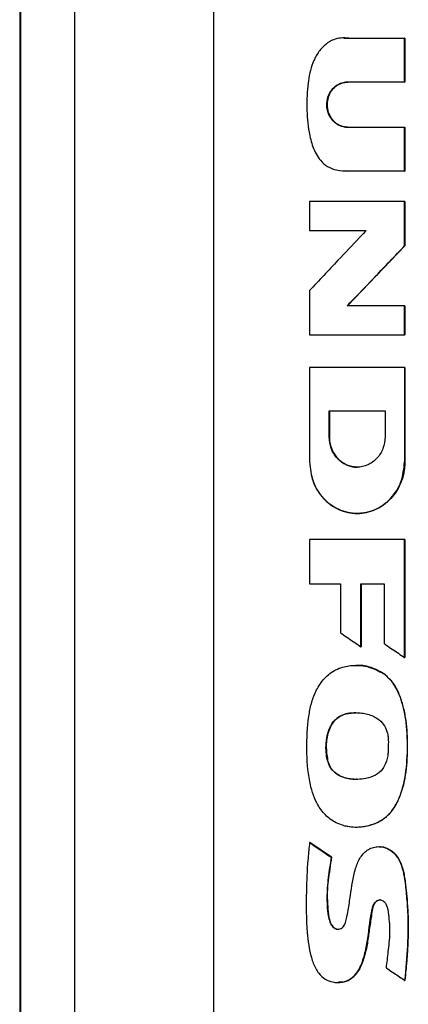
# Model space of a CAD drawing. Extents: x 0.4 to 10.6, y 0.4 to 8.1.
# Drawn here: x 6.8 to 6.9, y 3.8 to 4 of the extents above; entities that cross this region are included whole.
import ezdxf

# ---------------------------------------------------------------- set-up
doc = ezdxf.new("R2010")
doc.units = 0
doc.linetypes.add('SLD-SOLID', pattern=[0])
doc.layers.get('0').update_dxf_attribs({"linetype": 'CONTINUOUS'})

msp = doc.modelspace()

# ---------------------------------------------------------------- linework, layer by layer
at = {"color": 7, "linetype": 'SLD-SOLID'}
for p, q in [((6.85873, 4.07183), (6.85873, 3.69389)), ((6.88775, 4.07075), (6.88775, 3.69497)), ((6.84733, 4.05888), (6.84733, 3.70684)), ((6.84749, 4.05888), (6.84749, 3.70684)), ((6.84751, 4.05888), (6.84751, 3.70684)), ((6.91496, 3.97495), (6.91602, 3.97491)), ((6.91596, 3.97491), (6.9276, 3.97491)), ((6.9276, 3.96577), (6.9276, 3.97491)), ((6.92764, 3.97491), (6.9276, 3.97491)), ((6.92764, 3.96577), (6.92764, 3.97491)), ((6.92764, 3.97491), (6.92766, 3.97491)), ((6.92766, 3.97491), (6.92766, 3.96577)), ((6.9276, 3.96577), (6.91571, 3.96577)), ((6.9276, 3.96577), (6.92764, 3.96577)), ((6.92766, 3.96577), (6.92764, 3.96577)), ((6.91571, 3.95635), (6.9276, 3.95635)), ((6.9276, 3.9472), (6.9276, 3.95635)), ((6.9276, 3.95635), (6.92764, 3.95635)), ((6.92764, 3.9472), (6.92764, 3.95635)), ((6.92764, 3.95635), (6.92766, 3.95635)), ((6.92766, 3.95635), (6.92766, 3.9472)), ((6.9276, 3.9472), (6.91596, 3.9472)), ((6.9276, 3.9472), (6.92764, 3.9472)), ((6.92766, 3.9472), (6.92764, 3.9472)), ((6.9078, 3.94082), (6.9078, 3.93479)), ((6.9276, 3.93158), (6.9276, 3.94082)), ((6.92764, 3.94082), (6.9276, 3.94082)), ((6.92764, 3.93158), (6.92764, 3.94082)), ((6.92764, 3.94082), (6.92766, 3.94082)), ((6.92766, 3.94082), (6.92766, 3.93158)), ((6.9078, 3.93479), (6.91956, 3.93479)), ((6.91568, 3.9191), (6.92764, 3.93158)), ((6.92766, 3.93158), (6.9157, 3.9191)), ((6.9276, 3.93158), (6.92764, 3.93158)), ((6.92764, 3.93158), (6.92766, 3.93158)), ((6.9078, 3.92228), (6.9078, 3.91305)), ((6.9276, 3.9191), (6.91564, 3.9191)), ((6.9276, 3.91305), (6.9276, 3.9191)), ((6.92764, 3.9191), (6.9276, 3.9191)), ((6.92764, 3.91305), (6.92764, 3.9191)), ((6.92764, 3.9191), (6.92766, 3.9191)), ((6.92766, 3.9191), (6.92766, 3.91305)), ((6.9276, 3.91305), (6.92764, 3.91305)), ((6.92764, 3.91305), (6.92766, 3.91305)), ((6.9078, 3.90623), (6.9078, 3.88652)), ((6.9276, 3.90623), (6.9276, 3.88652)), ((6.92764, 3.90623), (6.9276, 3.90623)), ((6.92764, 3.88652), (6.92764, 3.90623)), ((6.92764, 3.90623), (6.92766, 3.90623)), ((6.92766, 3.90623), (6.92766, 3.88652)), ((6.91185, 3.89715), (6.92354, 3.89715)), ((6.91185, 3.89177), (6.91185, 3.89715)), ((6.91189, 3.89177), (6.91189, 3.89715)), ((6.91191, 3.89715), (6.91191, 3.89177)), ((6.92354, 3.89715), (6.92354, 3.89177)), ((6.91185, 3.89177), (6.91189, 3.89177)), ((6.91191, 3.89177), (6.91189, 3.89177)), ((6.9276, 3.88652), (6.92764, 3.88652)), ((6.92766, 3.88652), (6.92764, 3.88652)), ((6.91772, 3.87575), (6.91778, 3.87575)), ((6.9078, 3.87031), (6.9078, 3.86105)), ((6.9276, 3.84571), (6.9276, 3.87031)), ((6.92764, 3.87031), (6.9276, 3.87031)), ((6.92764, 3.84571), (6.92764, 3.87031)), ((6.92764, 3.87031), (6.92766, 3.87031)), ((6.92766, 3.87031), (6.92766, 3.84571)), ((6.9078, 3.86105), (6.91423, 3.86105)), ((6.91423, 3.86105), (6.91423, 3.85086)), ((6.91849, 3.86105), (6.92335, 3.86105)), ((6.91849, 3.84794), (6.91849, 3.86105)), ((6.91853, 3.84794), (6.91853, 3.86105)), ((6.91855, 3.86105), (6.91855, 3.84794)), ((6.92335, 3.86105), (6.92335, 3.84857)), ((6.91849, 3.84794), (6.91853, 3.84794)), ((6.91853, 3.84794), (6.91855, 3.84794)), ((6.9276, 3.84571), (6.92764, 3.84571)), ((6.92764, 3.84571), (6.92766, 3.84571)), ((6.92319, 3.84235), (6.92323, 3.84235)), ((6.92323, 3.84235), (6.92325, 3.84235)), ((6.91155, 3.8243), (6.91151, 3.8243)), ((6.91155, 3.8243), (6.91157, 3.8243)), ((6.90784, 3.80709), (6.90779, 3.80709)), ((6.90784, 3.80709), (6.90786, 3.80709)), ((6.91234, 3.80402), (6.90784, 3.80709)), ((6.90786, 3.80709), (6.91236, 3.80402)), ((6.9123, 3.80402), (6.91234, 3.80402)), ((6.91236, 3.80402), (6.91234, 3.80402)), ((6.92761, 3.77834), (6.92765, 3.77834)), ((6.92765, 3.77834), (6.92767, 3.77834))]:
    msp.add_line(p, q, dxfattribs=at)
at = {"color": 8, "linetype": 'SLD-SOLID'}
for p, q in [((6.91494, 3.9749), (6.916, 3.97491)), ((6.916, 3.9472), (6.91527, 3.94726))]:
    msp.add_line(p, q, dxfattribs=at)
at = {"color": 7, "linetype": 'SLD-SOLID'}
for points, knots in [([(6.91596, 3.97491), (6.91583, 3.97493), (6.91516, 3.97502), (6.91392, 3.97499), (6.91225, 3.97446), (6.91098, 3.97355), (6.91006, 3.97256), (6.90943, 3.97169), (6.90889, 3.97075), (6.908, 3.96877), (6.90733, 3.96529), (6.90713, 3.96044), (6.90745, 3.95596), (6.90838, 3.95222), (6.90966, 3.94966), (6.91149, 3.94805), (6.91358, 3.94727), (6.91511, 3.94723), (6.91596, 3.9472)], [0, 0, 0, 0, 0.010886, 0.054748, 0.098736, 0.14958, 0.178416, 0.207232, 0.236039, 0.264839, 0.381168, 0.516133, 0.653721, 0.73856, 0.824052, 0.877748, 0.931401, 1, 1, 1, 1]), ([(6.91571, 3.95635), (6.91557, 3.95636), (6.91499, 3.95637), (6.91397, 3.95667), (6.91281, 3.95746), (6.91191, 3.95864), (6.91138, 3.96012), (6.91134, 3.96179), (6.91185, 3.96342), (6.91287, 3.96474), (6.91422, 3.96561), (6.91523, 3.96572), (6.91571, 3.96577)], [0, 0, 0, 0, 0.028767, 0.124981, 0.221063, 0.323229, 0.432866, 0.549611, 0.669863, 0.787557, 0.89763, 1, 1, 1, 1]), ([(6.91575, 3.95635), (6.91546, 3.95637), (6.9149, 3.9564), (6.91408, 3.95669), (6.91332, 3.95712), (6.91244, 3.95792), (6.91164, 3.95923), (6.91131, 3.96106), (6.91164, 3.96289), (6.91244, 3.9642), (6.91332, 3.965), (6.91408, 3.96543), (6.9149, 3.96572), (6.91546, 3.96575), (6.91575, 3.96577)], [0, 0, 0, 0, 0.060262, 0.121006, 0.182366, 0.244513, 0.370986, 0.500001, 0.629015, 0.75548, 0.817626, 0.878988, 0.939736, 1, 1, 1, 1]), ([(6.91577, 3.96577), (6.91568, 3.96577), (6.91543, 3.96576), (6.91501, 3.96571), (6.91445, 3.96556), (6.91365, 3.96522), (6.91289, 3.96464), (6.91229, 3.9639), (6.91193, 3.96327), (6.91157, 3.96236), (6.91141, 3.96135), (6.91148, 3.96031), (6.91166, 3.9595), (6.91198, 3.95874), (6.9124, 3.95808), (6.9129, 3.95751), (6.91365, 3.9569), (6.91463, 3.95644), (6.91543, 3.95638), (6.91577, 3.95635)], [0, 0, 0, 0, 0.01802, 0.054115, 0.090209, 0.139221, 0.238225, 0.28925, 0.340264, 0.391269, 0.494091, 0.553061, 0.611704, 0.668938, 0.724304, 0.77759, 0.828974, 0.929031, 1, 1, 1, 1]), ([(6.91602, 3.9472), (6.91593, 3.9472), (6.9157, 3.94719), (6.91546, 3.9472), (6.91531, 3.9472)], [0, 0, 0, 0, 0.375297, 1, 1, 1, 1]), ([(6.9276, 3.94082), (6.92595, 3.94082), (6.92264, 3.94082), (6.91604, 3.94082), (6.91109, 3.94082), (6.9078, 3.94082)], [0, 0, 0, 0, 0.25018, 0.500359, 1, 1, 1, 1]), ([(6.91956, 3.93479), (6.91947, 3.93469), (6.91901, 3.9342), (6.91706, 3.93213), (6.91421, 3.92911), (6.91075, 3.92543), (6.90878, 3.92333), (6.9078, 3.92228)], [0, 0, 0, 0, 0.0236588, 0.1182938, 0.4968345, 0.7484168, 1, 1, 1, 1]), ([(6.91564, 3.9191), (6.91573, 3.9192), (6.9162, 3.91969), (6.91817, 3.92174), (6.92105, 3.92475), (6.92457, 3.92842), (6.92659, 3.93052), (6.9276, 3.93158)], [0, 0, 0, 0, 0.023494, 0.117471, 0.493377, 0.746688, 1, 1, 1, 1]), ([(6.9078, 3.91305), (6.90945, 3.91305), (6.91275, 3.91305), (6.91935, 3.91305), (6.9243, 3.91305), (6.9276, 3.91305)], [0, 0, 0, 0, 0.25018, 0.500359, 1, 1, 1, 1]), ([(6.9276, 3.90623), (6.92591, 3.90623), (6.92253, 3.90623), (6.91592, 3.90623), (6.91102, 3.90623), (6.9078, 3.90623)], [0, 0, 0, 0, 0.255941, 0.5118819, 1, 1, 1, 1]), ([(6.92354, 3.89177), (6.92345, 3.89094), (6.92328, 3.8893), (6.92195, 3.88719), (6.92001, 3.88576), (6.91769, 3.88525), (6.91537, 3.88576), (6.91344, 3.88719), (6.9121, 3.8893), (6.91193, 3.89094), (6.91185, 3.89177)], [0, 0, 0, 0, 0.12958, 0.256483, 0.379595, 0.500045, 0.620486, 0.743566, 0.870435, 1, 1, 1, 1]), ([(6.91771, 3.88542), (6.91734, 3.88544), (6.91657, 3.88549), (6.91547, 3.88587), (6.91446, 3.88646), (6.91327, 3.88752), (6.91214, 3.8893), (6.91197, 3.89094), (6.91189, 3.89177)], [0, 0, 0, 0, 0.119003, 0.240357, 0.363062, 0.487538, 0.741066, 1, 1, 1, 1]), ([(6.91191, 3.89177), (6.91191, 3.89163), (6.91192, 3.8909), (6.91213, 3.88989), (6.91258, 3.88875), (6.91308, 3.8879), (6.91396, 3.88685), (6.91506, 3.88605), (6.91627, 3.8856), (6.91707, 3.88543), (6.91755, 3.88543), (6.91774, 3.88543)], [0, 0, 0, 0, 0.045289, 0.227867, 0.318594, 0.428919, 0.536517, 0.745667, 0.847377, 0.942463, 1, 1, 1, 1]), ([(6.9078, 3.88652), (6.90794, 3.88511), (6.90823, 3.88233), (6.91048, 3.87876), (6.91376, 3.87633), (6.91769, 3.87547), (6.92162, 3.87633), (6.9249, 3.87875), (6.92716, 3.88233), (6.92745, 3.88511), (6.9276, 3.88652)], [0, 0, 0, 0, 0.129417, 0.256326, 0.379463, 0.499904, 0.620404, 0.743535, 0.87037, 1, 1, 1, 1]), ([(6.92764, 3.88652), (6.92749, 3.88511), (6.9272, 3.88233), (6.92529, 3.87932), (6.92328, 3.87752), (6.92155, 3.87651), (6.91968, 3.87589), (6.91773, 3.87568), (6.91578, 3.87589), (6.91391, 3.87651), (6.91218, 3.87752), (6.91017, 3.87932), (6.90827, 3.88234), (6.90798, 3.88512), (6.90784, 3.88652)], [0, 0, 0, 0, 0.1293128, 0.2558266, 0.3179605, 0.3792565, 0.4398653, 0.5000948, 0.5603083, 0.6208742, 0.6821339, 0.7443117, 0.8709004, 1, 1, 1, 1]), ([(6.92766, 3.88652), (6.92766, 3.88642), (6.92765, 3.88622), (6.92764, 3.88593), (6.92762, 3.88563), (6.9276, 3.88534), (6.92756, 3.88504), (6.92752, 3.88475), (6.92743, 3.88417), (6.92717, 3.88308), (6.9266, 3.88156), (6.92568, 3.87999), (6.9242, 3.8782), (6.92233, 3.87684), (6.92028, 3.87607), (6.91891, 3.87578), (6.91806, 3.87578), (6.91773, 3.87578)], [0, 0, 0, 0, 0.018182, 0.036365, 0.054547, 0.072729, 0.090912, 0.109094, 0.127276, 0.200097, 0.314461, 0.425805, 0.533243, 0.742191, 0.843807, 0.938694, 1, 1, 1, 1]), ([(6.9276, 3.87031), (6.92595, 3.87031), (6.92264, 3.87031), (6.91604, 3.87031), (6.91109, 3.87031), (6.9078, 3.87031)], [0, 0, 0, 0, 0.25018, 0.500359, 1, 1, 1, 1]), ([(6.91423, 3.85086), (6.91434, 3.85078), (6.9149, 3.8504), (6.91589, 3.84972), (6.9172, 3.84883), (6.91806, 3.84824), (6.91849, 3.84794)], [0, 0, 0, 0, 0.078492, 0.392461, 0.69623, 1, 1, 1, 1]), ([(6.92335, 3.84857), (6.92346, 3.8485), (6.92402, 3.84812), (6.92501, 3.84745), (6.92632, 3.84658), (6.92717, 3.846), (6.9276, 3.84571)], [0, 0, 0, 0, 0.079141, 0.395705, 0.697853, 1, 1, 1, 1]), ([(6.91486, 3.81066), (6.91473, 3.81069), (6.91408, 3.81088), (6.91303, 3.81133), (6.91182, 3.81216), (6.91082, 3.8131), (6.90997, 3.81418), (6.9091, 3.81564), (6.90834, 3.81752), (6.90745, 3.82123), (6.90709, 3.82659), (6.90732, 3.83161), (6.90792, 3.83521), (6.90849, 3.8374), (6.90969, 3.83997), (6.9116, 3.84225), (6.9142, 3.84372), (6.91717, 3.84418), (6.92029, 3.84391), (6.92221, 3.84287), (6.92319, 3.84235)], [0, 0, 0, 0, 0.0084988, 0.0426522, 0.0713538, 0.1000406, 0.1287096, 0.1573643, 0.2056672, 0.255159, 0.3956012, 0.5398573, 0.5677658, 0.6236969, 0.6813353, 0.7439833, 0.8070049, 0.8643681, 0.9306256, 1, 1, 1, 1]), ([(6.91747, 3.84402), (6.91781, 3.84403), (6.91877, 3.84404), (6.92003, 3.84379), (6.92165, 3.8433), (6.92258, 3.84274), (6.92325, 3.84235)], [0, 0, 0, 0, 0.168184, 0.471759, 0.623193, 1, 1, 1, 1]), ([(6.91486, 3.81066), (6.91499, 3.81062), (6.91565, 3.81046), (6.91741, 3.81024), (6.92008, 3.8105), (6.92255, 3.81151), (6.92413, 3.81276), (6.9251, 3.81387), (6.92605, 3.81537), (6.92688, 3.81733), (6.92784, 3.82091), (6.9283, 3.82592), (6.92814, 3.8317), (6.92725, 3.83601), (6.92622, 3.83868), (6.92544, 3.84004), (6.92448, 3.8413), (6.92372, 3.84192), (6.92319, 3.84235)], [0, 0, 0, 0, 0.009756, 0.048911, 0.127785, 0.201226, 0.237652, 0.272269, 0.306852, 0.365093, 0.424702, 0.572345, 0.724278, 0.839403, 0.886217, 0.929684, 0.951377, 1, 1, 1, 1]), ([(6.9149, 3.81066), (6.91571, 3.81051), (6.91734, 3.81022), (6.91983, 3.81051), (6.92221, 3.8113), (6.92431, 3.81278), (6.92587, 3.81487), (6.92726, 3.81813), (6.92814, 3.82252), (6.9283, 3.82788), (6.92803, 3.83234), (6.92729, 3.83582), (6.92644, 3.83833), (6.92519, 3.84066), (6.92388, 3.84179), (6.92323, 3.84235)], [0, 0, 0, 0, 0.059402, 0.119112, 0.179027, 0.239404, 0.30132, 0.364524, 0.492562, 0.620804, 0.748865, 0.81268, 0.876129, 0.938765, 1, 1, 1, 1]), ([(6.91151, 3.8243), (6.91147, 3.82443), (6.91131, 3.82509), (6.91111, 3.82713), (6.91137, 3.82968), (6.91243, 3.83205), (6.91371, 3.83331), (6.91515, 3.83394), (6.91649, 3.83419), (6.91773, 3.83422), (6.91897, 3.8341), (6.92056, 3.83373), (6.9222, 3.83294), (6.92347, 3.83147), (6.92403, 3.83011), (6.92414, 3.82922), (6.92418, 3.82888)], [0, 0, 0, 0, 0.017638, 0.088441, 0.264337, 0.342924, 0.422271, 0.49124, 0.545288, 0.599254, 0.653189, 0.707141, 0.81203, 0.884036, 0.955857, 1, 1, 1, 1]), ([(6.91157, 3.8243), (6.91141, 3.82547), (6.91112, 3.82766), (6.91167, 3.83034), (6.91256, 3.83205), (6.91342, 3.83299), (6.9144, 3.8336), (6.91574, 3.83411), (6.91679, 3.83414), (6.91749, 3.83416)], [0, 0, 0, 0, 0.25931, 0.488312, 0.590567, 0.683784, 0.768667, 0.845862, 1, 1, 1, 1]), ([(6.91746, 3.8341), (6.91686, 3.83411), (6.91578, 3.83413), (6.91432, 3.83359), (6.91313, 3.83278), (6.91225, 3.8316), (6.91151, 3.82977), (6.91111, 3.82727), (6.9114, 3.82529), (6.91155, 3.8243)], [0, 0, 0, 0, 0.134009, 0.237561, 0.34236, 0.449545, 0.558822, 0.779251, 1, 1, 1, 1]), ([(6.92418, 3.82888), (6.92419, 3.82874), (6.92423, 3.82806), (6.92419, 3.82711), (6.92418, 3.82603), (6.92409, 3.8251), (6.92379, 3.82382), (6.92305, 3.82231), (6.9215, 3.82102), (6.91917, 3.82026), (6.91662, 3.8202), (6.91433, 3.82078), (6.91282, 3.82175), (6.91192, 3.82298), (6.91163, 3.8239), (6.91151, 3.8243)], [0, 0, 0, 0, 0.019747, 0.09876, 0.138246, 0.177767, 0.234371, 0.328458, 0.416014, 0.520002, 0.682087, 0.783151, 0.860978, 0.939114, 1, 1, 1, 1]), ([(6.91763, 3.82031), (6.91755, 3.8203), (6.91665, 3.8202), (6.9153, 3.8205), (6.91374, 3.82114), (6.91272, 3.82195), (6.91195, 3.82303), (6.91168, 3.82387), (6.91155, 3.8243)], [0, 0, 0, 0, 0.030252, 0.346458, 0.506595, 0.667877, 0.831896, 1, 1, 1, 1]), ([(6.91766, 3.82029), (6.91764, 3.82029), (6.91679, 3.82019), (6.91548, 3.82046), (6.9139, 3.82106), (6.91282, 3.82185), (6.912, 3.82297), (6.91171, 3.82385), (6.91157, 3.8243)], [0, 0, 0, 0, 0.010117, 0.325072, 0.486613, 0.65211, 0.823092, 1, 1, 1, 1]), ([(6.90779, 3.80709), (6.90778, 3.80695), (6.9077, 3.80628), (6.90757, 3.80506), (6.90728, 3.80181), (6.90703, 3.79623), (6.90709, 3.78942), (6.90773, 3.78439), (6.90853, 3.78193), (6.90903, 3.78082), (6.90979, 3.77963), (6.91096, 3.77851), (6.91272, 3.77789), (6.91446, 3.77785), (6.91604, 3.77836), (6.91739, 3.77945), (6.91859, 3.78139), (6.9194, 3.78408), (6.92017, 3.78812), (6.92039, 3.79155), (6.92107, 3.79408), (6.92147, 3.79468), (6.92189, 3.795), (6.92233, 3.79515), (6.92276, 3.79513), (6.92315, 3.79496), (6.92352, 3.79464), (6.92407, 3.7937), (6.92433, 3.79146), (6.9246, 3.78817), (6.92414, 3.78448), (6.92387, 3.78208), (6.92374, 3.78098)], [0, 0, 0, 0, 0.005957, 0.029786, 0.053615, 0.148975, 0.27439, 0.351986, 0.369856, 0.387742, 0.404968, 0.431789, 0.457123, 0.48575, 0.507166, 0.528592, 0.560875, 0.605541, 0.651356, 0.74094, 0.755918, 0.764815, 0.77234, 0.778669, 0.785023, 0.790832, 0.797014, 0.806384, 0.8378, 0.89399, 0.951389, 1, 1, 1, 1]), ([(6.90779, 3.80709), (6.90864, 3.80651), (6.91014, 3.80549), (6.91164, 3.80447), (6.9123, 3.80402)], [0, 0, 0, 0, 0.55997, 1, 1, 1, 1]), ([(6.9123, 3.80402), (6.91208, 3.80261), (6.91162, 3.79979), (6.91131, 3.79553), (6.91151, 3.7923), (6.91207, 3.79025), (6.91258, 3.78951), (6.91314, 3.78912), (6.91363, 3.78899), (6.91413, 3.78905), (6.91476, 3.78937), (6.91526, 3.79018), (6.91553, 3.79147), (6.91593, 3.79343), (6.91644, 3.79689), (6.91692, 3.80059), (6.91814, 3.80383), (6.91945, 3.80534), (6.92081, 3.80604), (6.92191, 3.80628), (6.92303, 3.80622), (6.92447, 3.80572), (6.92597, 3.80443), (6.92703, 3.8023), (6.92764, 3.79956), (6.92796, 3.79637), (6.92836, 3.79156), (6.92828, 3.78553), (6.92783, 3.78074), (6.92761, 3.77834)], [0, 0, 0, 0, 0.063312, 0.126771, 0.189833, 0.205572, 0.220947, 0.228441, 0.235796, 0.243124, 0.250557, 0.266606, 0.283237, 0.308981, 0.355474, 0.438827, 0.474061, 0.508245, 0.524987, 0.541536, 0.558037, 0.574662, 0.608478, 0.643362, 0.678845, 0.732406, 0.786038, 0.89296, 1, 1, 1, 1]), ([(6.92227, 3.80621), (6.92235, 3.80622), (6.92289, 3.8063), (6.9239, 3.80597), (6.92516, 3.80523), (6.92639, 3.80383), (6.92728, 3.80171), (6.92765, 3.79956), (6.92786, 3.79779), (6.92804, 3.79602), (6.92819, 3.79424), (6.9283, 3.79247), (6.92835, 3.79113), (6.92838, 3.78935), (6.92834, 3.78757), (6.92826, 3.78579), (6.92815, 3.78402), (6.92802, 3.78224), (6.92785, 3.7802), (6.92774, 3.77905), (6.92767, 3.77834)], [0, 0, 0, 0, 0.008085, 0.05349, 0.099532, 0.151154, 0.233374, 0.320758, 0.364289, 0.407815, 0.494872, 0.538399, 0.581926, 0.625455, 0.712526, 0.756052, 0.799578, 0.886631, 0.930157, 1, 1, 1, 1]), ([(6.92228, 3.80624), (6.92258, 3.80622), (6.92322, 3.80618), (6.92414, 3.80583), (6.92528, 3.80511), (6.92641, 3.80375), (6.9272, 3.80178), (6.92775, 3.79899), (6.92823, 3.79402), (6.92847, 3.78687), (6.92792, 3.78118), (6.92765, 3.77834)], [0, 0, 0, 0, 0.02963, 0.062233, 0.095277, 0.162508, 0.23134, 0.300971, 0.440974, 0.720368, 1, 1, 1, 1]), ([(6.91234, 3.80402), (6.91212, 3.80261), (6.91168, 3.79979), (6.91135, 3.79623), (6.91157, 3.79339), (6.91173, 3.79162), (6.91207, 3.79041), (6.91242, 3.7898), (6.91276, 3.78941), (6.91318, 3.78913), (6.91354, 3.789), (6.91374, 3.78903), (6.91378, 3.78903)], [0, 0, 0, 0, 0.266565, 0.533747, 0.666005, 0.799417, 0.865684, 0.898449, 0.930738, 0.962283, 0.993241, 1, 1, 1, 1]), ([(6.91236, 3.80402), (6.91233, 3.80381), (6.91217, 3.80281), (6.9119, 3.801), (6.91158, 3.79858), (6.91142, 3.79614), (6.91152, 3.7941), (6.91168, 3.79247), (6.91183, 3.79125), (6.91216, 3.7902), (6.91267, 3.7895), (6.91316, 3.78913), (6.91349, 3.78906), (6.91365, 3.78902)], [0, 0, 0, 0, 0.0384255, 0.1921327, 0.3458552, 0.4996888, 0.6535986, 0.7304565, 0.8088009, 0.8862143, 0.935088, 0.9705164, 1, 1, 1, 1]), ([(6.91375, 3.77792), (6.91433, 3.77796), (6.91521, 3.77801), (6.91629, 3.77855), (6.91729, 3.77935), (6.91863, 3.78126), (6.91958, 3.78446), (6.92014, 3.78841), (6.92064, 3.79165), (6.92095, 3.79387), (6.92153, 3.79469), (6.92191, 3.79499), (6.92236, 3.79516), (6.92267, 3.79512), (6.92282, 3.7951)], [0, 0, 0, 0, 0.079659, 0.123328, 0.167936, 0.259239, 0.445387, 0.630006, 0.816937, 0.911292, 0.93413, 0.95649, 0.978361, 1, 1, 1, 1]), ([(6.92261, 3.79513), (6.92247, 3.79512), (6.9222, 3.79511), (6.92181, 3.79491), (6.92142, 3.79456), (6.92099, 3.79376), (6.92074, 3.79256), (6.92059, 3.79111), (6.92034, 3.78968), (6.92014, 3.78826), (6.91996, 3.78684), (6.91973, 3.78542), (6.9194, 3.78402), (6.91901, 3.78264), (6.91852, 3.78132), (6.91797, 3.7803), (6.91723, 3.77931), (6.91622, 3.77841), (6.91487, 3.7779), (6.91406, 3.77796), (6.91379, 3.77798)], [0, 0, 0, 0, 0.019212, 0.038378, 0.060552, 0.094648, 0.163637, 0.233257, 0.301116, 0.368978, 0.436836, 0.504715, 0.5726, 0.640486, 0.708434, 0.771675, 0.80324, 0.883733, 0.961698, 1, 1, 1, 1]), ([(6.92374, 3.78098), (6.92385, 3.7809), (6.92441, 3.78052), (6.92534, 3.77989), (6.92651, 3.77909), (6.92725, 3.77859), (6.92761, 3.77834)], [0, 0, 0, 0, 0.086497, 0.432487, 0.716244, 1, 1, 1, 1])]:
    msp.add_open_spline(points, degree=3, knots=knots, dxfattribs=at)
at = {"color": 8, "linetype": 'SLD-SOLID'}
msp.add_open_spline([(6.92323, 3.84235), (6.92238, 3.84281), (6.9207, 3.84372), (6.91863, 3.84415), (6.91757, 3.84403), (6.91745, 3.84402)], degree=3, knots=[0, 0, 0, 0, 0.472469, 0.940036, 1, 1, 1, 1], dxfattribs=at)

doc.saveas('drawing.dxf')
